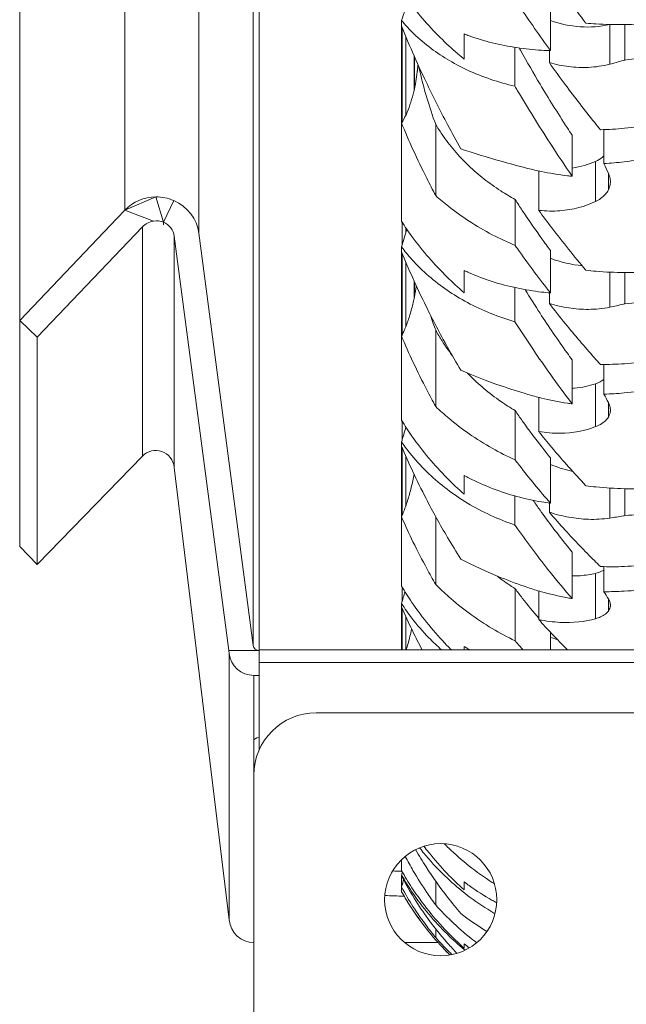
# Model space of a CAD drawing. Units: millimetres. Extents: x 11149 to 14596, y -10 to 16573.
# Drawn here: x 13699 to 13748, y 7825 to 7904 of the extents above; entities that cross this region are included whole.
import ezdxf

# ---------------------------------------------------------------- set-up
doc = ezdxf.new("R2010")
doc.units = ezdxf.units.MM

msp = doc.modelspace()

# ---------------------------------------------------------------- linework, layer by layer
at = {"linetype": 'Continuous', "lineweight": 0, "extrusion": (0, 1, 0)}
for p, q in [((13699.27, 7861.796), (13699.27, 8152.786)), ((13707.708, 7888.775), (13707.708, 8144.99)), ((13713.656, 7886.934), (13713.656, 8144.99)), ((13718.002, 7853.855), (13718.002, 8120.176)), ((13718.498, 7845.494), (13718.498, 8116.669)), ((13741.854, 7904.722), (13741.854, 7901.584)), ((13729.913, 7887.86), (13729.913, 7904.008)), ((13729.955, 7895.826), (13729.955, 7903.46)), ((13746.621, 7903.677), (13746.621, 7900.495)), ((13747.844, 7903.681), (13747.844, 7900.832)), ((13730.257, 7896.413), (13730.257, 7902.717)), ((13734.943, 7902.927), (13734.943, 7900.897)), ((13730.935, 7901.133), (13730.935, 7898.463)), ((13730.946, 7898.509), (13730.946, 7901.11)), ((13739.016, 7901.852), (13739.016, 7898.728)), ((13741.774, 7901.587), (13741.774, 7900.621)), ((13732.654, 7895.678), (13732.654, 7889.947)), ((13743.608, 7894.797), (13743.608, 7891.501)), ((13746.158, 7895.245), (13746.158, 7892.515)), ((13745.491, 7892.699), (13745.491, 7889.484)), ((13740.925, 7891.929), (13740.925, 7888.764)), ((13746.511, 7891.751), (13746.511, 7890.406)), ((13710.183, 7889.851), (13707.72, 7888.779)), ((13710.183, 7889.851), (13710.803, 7887.821)), ((13711.635, 7889.551), (13710.803, 7887.821)), ((13710.803, 7887.818), (13711.635, 7889.549)), ((13711.635, 7889.549), (13710.803, 7887.818)), ((13711.639, 7889.55), (13710.807, 7887.819)), ((13739.034, 7889.636), (13739.034, 7885.946)), ((13707.72, 7888.779), (13707.096, 7888.131)), ((13707.708, 7888.775), (13707.096, 7888.131)), ((13707.72, 7888.779), (13710.01, 7887.911)), ((13699.27, 7879.916), (13707.096, 7888.131)), ((13710.803, 7887.818), (13710.803, 7887.818)), ((13710.807, 7887.733), (13710.803, 7887.726)), ((13710.803, 7887.726), (13710.803, 7887.726)), ((13710.803, 7887.726), (13710.803, 7887.726)), ((13710.803, 7887.724), (13710.803, 7887.724)), ((13710.803, 7887.818), (13710.803, 7887.818)), ((13710.807, 7887.732), (13710.803, 7887.726)), ((13710.803, 7887.724), (13710.807, 7887.73)), ((13710.807, 7887.73), (13710.803, 7887.724)), ((13710.803, 7887.724), (13710.803, 7887.724)), ((13729.955, 7885.96), (13729.955, 7887.824)), ((13709.123, 7887.437), (13700.685, 7878.578)), ((13709.123, 7869.043), (13709.123, 7887.437)), ((13710.806, 7887.617), (13710.803, 7887.61)), ((13718.002, 7853.855), (13713.656, 7886.934)), ((13730.257, 7886.968), (13730.257, 7887.364)), ((13711.672, 7868.141), (13711.672, 7886.698)), ((13711.672, 7886.698), (13716.041, 7853.438)), ((13729.913, 7871.901), (13729.913, 7885.829)), ((13729.955, 7878.748), (13729.955, 7885.338)), ((13741.854, 7885.553), (13741.854, 7882.138)), ((13730.257, 7879.442), (13730.257, 7884.61)), ((13734.943, 7883.939), (13734.943, 7882.16)), ((13746.621, 7883.807), (13746.621, 7880.993)), ((13747.844, 7883.78), (13747.844, 7881.268)), ((13730.935, 7883.062), (13730.935, 7881.782)), ((13730.946, 7881.834), (13730.946, 7883.04)), ((13739.016, 7882.569), (13739.016, 7879.828)), ((13741.774, 7882.145), (13741.774, 7881.295)), ((13700.685, 7878.578), (13699.27, 7879.916)), ((13732.654, 7879.165), (13732.654, 7873.024)), ((13700.685, 7860.337), (13700.685, 7878.578)), ((13743.608, 7876.761), (13743.608, 7873.229)), ((13746.158, 7876.399), (13746.158, 7874.018)), ((13745.491, 7874.851), (13745.491, 7871.406)), ((13740.925, 7873.754), (13740.925, 7871.012)), ((13739.034, 7872.69), (13739.034, 7868.736)), ((13746.511, 7873.345), (13746.511, 7872.176)), ((13729.955, 7870.316), (13729.955, 7871.858)), ((13729.913, 7858.602), (13729.913, 7870.178)), ((13729.955, 7864.266), (13729.955, 7869.751)), ((13700.685, 7860.337), (13709.123, 7869.043)), ((13700.685, 7860.337), (13709.123, 7869.043)), ((13730.257, 7865.059), (13730.257, 7869.043)), ((13741.854, 7868.915), (13741.854, 7865.255)), ((13711.672, 7868.141), (13716.072, 7831.816)), ((13711.672, 7868.141), (13716.072, 7831.816)), ((13734.943, 7867.499), (13734.943, 7865.985)), ((13746.621, 7866.476), (13746.621, 7864.065)), ((13747.844, 7866.428), (13747.844, 7864.275)), ((13739.016, 7865.846), (13739.016, 7863.512)), ((13741.774, 7865.267), (13741.774, 7864.541)), ((13732.654, 7864.181), (13732.654, 7858.748)), ((13699.27, 7861.796), (13700.685, 7860.337)), ((13699.27, 7861.796), (13700.685, 7860.337)), ((13743.608, 7861.339), (13743.608, 7857.604)), ((13746.158, 7860.171), (13746.158, 7858.161)), ((13745.491, 7859.634), (13745.491, 7855.991)), ((13729.955, 7857.346), (13729.955, 7858.551)), ((13739.034, 7858.396), (13739.034, 7854.214)), ((13740.925, 7858.22), (13740.925, 7855.928)), ((13729.913, 7853.489), (13729.913, 7857.204)), ((13729.955, 7853.489), (13729.955, 7856.842)), ((13746.511, 7857.584), (13746.511, 7856.603)), ((13730.257, 7853.489), (13730.257, 7856.162)), ((13741.854, 7854.912), (13741.854, 7853.489)), ((13734.943, 7853.758), (13734.943, 7853.489)), ((13716.041, 7853.438), (13716.072, 7853.19)), ((13718.498, 7853.438), (13716.041, 7853.438)), ((13716.072, 7831.816), (13716.072, 7853.19)), ((13777.615, 7853.489), (13718.498, 7853.489)), ((13718.498, 7852.489), (13777.615, 7852.489)), ((13718.057, 7653.44), (13718.057, 7851.44)), ((13718.057, 7851.44), (13718.498, 7851.44)), ((13723.057, 7848.44), (13773.057, 7848.44)), ((13729.913, 7835.769), (13729.913, 7836.66)), ((13729.913, 7834.084), (13729.913, 7835.412)), ((13732.654, 7834.93), (13732.654, 7833.018)), ((13734.943, 7834.865), (13734.943, 7834.225)), ((13732.654, 7831.094), (13732.654, 7830.406)), ((13730.146, 7830.009), (13732.834, 7830.009)), ((13734.943, 7829.889), (13734.943, 7829.556))]:
    msp.add_line(p, q, dxfattribs=at)
at = {"linetype": 'Continuous', "lineweight": 0}
msp.add_circle((13733.057, 7833.44), 4.5, dxfattribs=at)
msp.add_arc((13723.057, 7843.44), 5, 90, 180, dxfattribs=at)
for centre, major_axis, ratio, start_param, end_param in [((13710.183, 7886.175), (0, 3.676), 0.95201, 0, 0.785398), ((13710.183, 7886.521), (-3.5, 0), 0.951465, -3.017238, -1.999666), ((13710.183, 7886.433), (-1.096, -1.079), 0.949218, -2.206514, -1.536946), ((13710.183, 7886.484), (-1.396, -0.579), 0.94772, -2.371657, -1.829468), ((13710.183, 7886.389), (-1.396, -0.579), 0.94772, -2.371657, -2.371409), ((13718.057, 7853.438), (-2, 0), 0.998876, 0.124355, 1.570796), ((13748.057, 7836.854), (30, 0), 0.04741, -2.250777, -2.21917), ((13718.057, 7832.072), (0, -2.064), 0.96917, -1.446441, 0), ((13718.057, 7832.072), (0, -2.064), 0.969171, -1.446441, 0)]:
    msp.add_ellipse(centre, major_axis=major_axis, ratio=ratio, start_param=start_param, end_param=end_param, dxfattribs=at)
at = {"linetype": 'Continuous', "lineweight": 0, "extrusion": (0, 0, -1)}
for centre, major_axis, ratio, start_param, end_param in [((13710.183, 7886.521), (3.5, 0), 0.951465, -1.570796, -1.143002), ((13710.183, 7886.521), (1.5, 0), 0.951465, -1.141926, -0.124355), ((13710.183, 7886.175), (0, 1.576), 0.95201, 0.426053, 0.428303), ((13710.183, 7867.949), (0, 1.548), 0.96917, -0.785398, 1.446441), ((13710.183, 7867.949), (0, 1.548), 0.969171, -0.785398, 1.446441), ((13718.498, 7853.914), (-0.5, 0), 0.951465, -1.570796, -0.124355), ((13748.057, 7846.235), (-30, 0), 0.04741, 0, 0.171751), ((13748.057, 7834.856), (-30, 0), 0.04741, -0.930124, -0.863757)]:
    msp.add_ellipse(centre, major_axis=major_axis, ratio=ratio, start_param=start_param, end_param=end_param, dxfattribs=at)
at = {"linetype": 'Continuous', "lineweight": 0}
for points, knots in [([(13740.925, 7909.017), (13741.27, 7908.513), (13741.619, 7908.008), (13742.859, 7906.25), (13743.77, 7905.011), (13744.691, 7903.811), (13744.698, 7903.803), (13744.704, 7903.794)], [194.938544, 194.938544, 194.938544, 194.938544, 196.944021, 196.944021, 201.966963, 201.966963, 202.004114, 202.004114, 202.004114, 202.004114]), ([(13729.913, 7906.364), (13730.173, 7905.978), (13730.451, 7905.591), (13731.168, 7904.657), (13731.625, 7904.115), (13732.573, 7903.076), (13733.066, 7902.58), (13733.988, 7901.714), (13734.452, 7901.304), (13734.943, 7900.897)], [117.07932, 117.07932, 117.07932, 117.07932, 118.555643, 118.555643, 120.689071, 120.689071, 122.822499, 122.822499, 124.688496, 124.688496, 124.688496, 124.688496]), ([(13741.854, 7901.584), (13741, 7902.769), (13740.169, 7903.972), (13739.266, 7905.332), (13739.15, 7905.507), (13739.034, 7905.685)], [15.286517, 15.286517, 15.286517, 15.286517, 20.121444, 20.121444, 20.825429, 20.825429, 20.825429, 20.825429]), ([(13739.016, 7898.728), (13738.359, 7898.881), (13737.704, 7899.067), (13736.424, 7899.501), (13735.799, 7899.752), (13734.621, 7900.299), (13734.068, 7900.596), (13733.069, 7901.201), (13732.575, 7901.537), (13731.624, 7902.274), (13731.167, 7902.675), (13730.449, 7903.393), (13730.172, 7903.697), (13729.913, 7904.008)], [11.307419, 11.307419, 11.307419, 11.307419, 13.477996, 13.477996, 15.690588, 15.690588, 17.903179, 17.903179, 20.058992, 20.058992, 22.214805, 22.214805, 23.697391, 23.697391, 23.697391, 23.697391]), ([(13729.913, 7903.566), (13730.196, 7902.855), (13730.489, 7902.154), (13731.151, 7900.635), (13731.521, 7899.828), (13732.418, 7897.944), (13732.996, 7896.796), (13733.948, 7895.001), (13734.304, 7894.349), (13734.666, 7893.704)], [176.470012, 176.470012, 176.470012, 176.470012, 178.597196, 178.597196, 181.21018, 181.21018, 185.090862, 185.090862, 187.31692, 187.31692, 187.31692, 187.31692]), ([(13746.621, 7903.677), (13745.867, 7903.504), (13745.073, 7903.443), (13743.452, 7903.557), (13742.644, 7903.729), (13741.854, 7904.007)], [0.000324, 0.000324, 0.000324, 0.000324, 2.639624, 2.639624, 5.263012, 5.263012, 5.263012, 5.263012]), ([(13744.704, 7903.794), (13744.973, 7903.77), (13745.244, 7903.75), (13746.277, 7903.688), (13747.047, 7903.67), (13748.562, 7903.691), (13749.308, 7903.729), (13750.021, 7903.788)], [-5.080473, -5.080473, -5.080473, -5.080473, -4.311732, -4.311732, -2.155866, -2.155866, 0, 0, 0, 0]), ([(13734.943, 7902.927), (13735.073, 7902.876), (13735.206, 7902.826), (13735.928, 7902.566), (13736.551, 7902.377), (13737.837, 7902.058), (13738.501, 7901.928), (13739.835, 7901.729), (13740.504, 7901.661), (13741.383, 7901.604), (13741.616, 7901.592), (13741.854, 7901.584)], [125.019406, 125.019406, 125.019406, 125.019406, 125.53519, 125.53519, 127.787048, 127.787048, 130.038907, 130.038907, 132.290765, 132.290765, 133.080297, 133.080297, 133.080297, 133.080297]), ([(13743.608, 7894.797), (13743.47, 7895.004), (13743.333, 7895.212), (13742.446, 7896.573), (13741.716, 7897.745), (13740.518, 7899.752), (13739.988, 7900.665), (13739.42, 7901.684), (13739.387, 7901.742), (13739.355, 7901.802)], [13.572903, 13.572903, 13.572903, 13.572903, 14.44558, 14.44558, 19.260774, 19.260774, 22.801347, 22.801347, 23.018193, 23.018193, 23.018193, 23.018193]), ([(13732.654, 7895.678), (13732.589, 7895.854), (13732.526, 7896.029), (13732.222, 7896.892), (13732.005, 7897.572), (13731.683, 7898.697), (13731.548, 7899.213), (13731.386, 7899.92), (13731.344, 7900.116), (13731.305, 7900.309)], [34.654045, 34.654045, 34.654045, 34.654045, 35.178416, 35.178416, 37.241613, 37.241613, 38.72926, 38.72926, 39.304313, 39.304313, 39.304313, 39.304313]), ([(13746.621, 7900.495), (13746.075, 7900.357), (13745.504, 7900.271), (13744.397, 7900.218), (13743.868, 7900.238), (13742.813, 7900.367), (13742.291, 7900.474), (13741.774, 7900.621)], [-5.257718, -5.257718, -5.257718, -5.257718, -3.351821, -3.351821, -1.66002, -1.66002, 0, 0, 0, 0]), ([(13741.774, 7900.621), (13742.19, 7900.036), (13742.616, 7899.449), (13743.816, 7897.835), (13744.604, 7896.815), (13745.556, 7895.633), (13745.718, 7895.433), (13745.88, 7895.236)], [195.69654, 195.69654, 195.69654, 195.69654, 198.155948, 198.155948, 202.509986, 202.509986, 203.400276, 203.400276, 203.400276, 203.400276]), ([(13747.844, 7900.832), (13747.8, 7900.82), (13747.757, 7900.807), (13747.351, 7900.688), (13746.987, 7900.588), (13746.621, 7900.495)], [2.42574, 2.42574, 2.42574, 2.42574, 2.566949, 2.566949, 3.742361, 3.742361, 3.742361, 3.742361]), ([(13729.913, 7895.753), (13729.944, 7895.806), (13729.975, 7895.861), (13730.128, 7896.138), (13730.247, 7896.379), (13730.466, 7896.891), (13730.568, 7897.162), (13730.749, 7897.721), (13730.829, 7898.009), (13730.957, 7898.547), (13731.012, 7898.819), (13731.103, 7899.353), (13731.14, 7899.609), (13731.17, 7899.874)], [70.475716, 70.475716, 70.475716, 70.475716, 70.835252, 70.835252, 72.272798, 72.272798, 73.710343, 73.710343, 75.147888, 75.147888, 76.401404, 76.401404, 77.456562, 77.456562, 77.456562, 77.456562]), ([(13743.608, 7891.501), (13743.009, 7892.373), (13742.415, 7893.264), (13740.931, 7895.557), (13740.056, 7896.973), (13739.157, 7898.488), (13739.087, 7898.608), (13739.016, 7898.728)], [13.602245, 13.602245, 13.602245, 13.602245, 17.346286, 17.346286, 23.128381, 23.128381, 23.618186, 23.618186, 23.618186, 23.618186]), ([(13732.654, 7889.947), (13732.408, 7890.414), (13732.168, 7890.879), (13731.573, 7892.067), (13731.2, 7892.841), (13730.519, 7894.33), (13730.21, 7895.036), (13729.913, 7895.753)], [33.436614, 33.436614, 33.436614, 33.436614, 35.047353, 35.047353, 37.57845, 37.57845, 39.736422, 39.736422, 39.736422, 39.736422]), ([(13739.034, 7889.636), (13738.637, 7889.856), (13738.252, 7890.087), (13737.4, 7890.638), (13736.944, 7890.965), (13736.111, 7891.619), (13735.695, 7891.977), (13734.894, 7892.74), (13734.51, 7893.145), (13733.796, 7893.984), (13733.467, 7894.418), (13732.985, 7895.129), (13732.812, 7895.405), (13732.654, 7895.678)], [11.026694, 11.026694, 11.026694, 11.026694, 12.364058, 12.364058, 14.131097, 14.131097, 15.899816, 15.899816, 17.668535, 17.668535, 19.437253, 19.437253, 20.550804, 20.550804, 20.550804, 20.550804]), ([(13745.88, 7895.236), (13746.521, 7895.253), (13747.165, 7895.292), (13748.56, 7895.422), (13749.307, 7895.522), (13750.021, 7895.643), (13750.071, 7895.652), (13750.122, 7895.661), (13750.173, 7895.669)], [-4.07466, -4.07466, -4.07466, -4.07466, -2.21834, -2.21834, 0, 0, 0, 0.156922, 0.156922, 0.156922, 0.156922]), ([(13734.666, 7893.704), (13735.649, 7893.367), (13736.733, 7893.035), (13738.594, 7892.515), (13739.304, 7892.326), (13740.042, 7892.137)], [-6.840551, -6.840551, -6.840551, -6.840551, -2.497755, -2.497755, 0, 0, 0, 0]), ([(13746.158, 7893.134), (13746.12, 7893.098), (13746.079, 7893.062), (13745.879, 7892.901), (13745.695, 7892.79), (13745.491, 7892.699)], [0.924752, 0.924752, 0.924752, 0.924752, 1.169753, 1.169753, 2.079426, 2.079426, 2.079426, 2.079426]), ([(13750.021, 7893.019), (13749.298, 7892.877), (13748.542, 7892.755), (13747.239, 7892.599), (13746.698, 7892.549), (13746.158, 7892.515)], [0, 0, 0, 0, 2.275851, 2.275851, 3.859301, 3.859301, 3.859301, 3.859301]), ([(13740.042, 7892.137), (13740.409, 7892.043), (13740.774, 7891.959), (13741.796, 7891.748), (13742.502, 7891.631), (13743.358, 7891.528), (13743.482, 7891.514), (13743.608, 7891.501)], [128.169732, 128.169732, 128.169732, 128.169732, 129.361104, 129.361104, 131.552474, 131.552474, 131.922958, 131.922958, 131.922958, 131.922958]), ([(13746.511, 7891.751), (13746.545, 7891.677), (13746.574, 7891.604), (13746.618, 7891.464), (13746.635, 7891.398), (13746.657, 7891.28), (13746.664, 7891.229), (13746.67, 7891.151), (13746.672, 7891.125), (13746.673, 7891.079), (13746.673, 7891.058), (13746.673, 7891.014), (13746.672, 7890.992), (13746.668, 7890.931), (13746.664, 7890.893), (13746.645, 7890.761), (13746.621, 7890.669), (13746.566, 7890.52), (13746.54, 7890.462), (13746.511, 7890.406)], [-2.24981, -2.24981, -2.24981, -2.24981, -1.892617, -1.892617, -1.573394, -1.573394, -1.320747, -1.320747, -1.192994, -1.192994, -1.091351, -1.091351, -0.977314, -0.977314, -0.787526, -0.787526, -0.310463, -0.310463, 0, 0, 0, 0]), ([(13746.511, 7890.406), (13746.447, 7890.286), (13746.368, 7890.171), (13746.163, 7889.936), (13746.032, 7889.819), (13745.763, 7889.629), (13745.632, 7889.552), (13745.491, 7889.484)], [-2.07229, -2.07229, -2.07229, -2.07229, -1.407185, -1.407185, -0.625831, -0.625831, 0, 0, 0, 0]), ([(13739.034, 7885.946), (13738.413, 7886.21), (13737.796, 7886.502), (13736.552, 7887.154), (13735.928, 7887.519), (13734.754, 7888.279), (13734.203, 7888.674), (13733.349, 7889.345), (13732.998, 7889.639), (13732.654, 7889.947)], [10.840799, 10.840799, 10.840799, 10.840799, 12.819251, 12.819251, 14.956819, 14.956819, 17.094387, 17.094387, 18.584273, 18.584273, 18.584273, 18.584273]), ([(13741.854, 7885.553), (13741.622, 7885.866), (13741.394, 7886.18), (13740.664, 7887.198), (13740.138, 7887.959), (13739.416, 7889.048), (13739.225, 7889.34), (13739.034, 7889.636)], [15.356834, 15.356834, 15.356834, 15.356834, 16.729915, 16.729915, 19.823179, 19.823179, 20.928225, 20.928225, 20.928225, 20.928225]), ([(13745.491, 7889.484), (13744.638, 7889.076), (13743.67, 7888.817), (13742.073, 7888.694), (13741.503, 7888.703), (13740.925, 7888.764)], [-5.788435, -5.788435, -5.788435, -5.788435, -2.012158, -2.012158, 0, 0, 0, 0]), ([(13740.925, 7888.764), (13741.27, 7888.294), (13741.619, 7887.827), (13742.859, 7886.201), (13743.77, 7885.065), (13744.691, 7883.972), (13744.698, 7883.964), (13744.704, 7883.956)], [194.938544, 194.938544, 194.938544, 194.938544, 196.944021, 196.944021, 201.966963, 201.966963, 202.004114, 202.004114, 202.004114, 202.004114]), ([(13729.913, 7887.891), (13730.173, 7887.481), (13730.451, 7887.073), (13731.168, 7886.088), (13731.625, 7885.517), (13732.573, 7884.428), (13733.066, 7883.91), (13733.988, 7883.007), (13734.452, 7882.58), (13734.943, 7882.16)], [117.07932, 117.07932, 117.07932, 117.07932, 118.555643, 118.555643, 120.689071, 120.689071, 122.822499, 122.822499, 124.688496, 124.688496, 124.688496, 124.688496]), ([(13739.016, 7879.828), (13738.359, 7880.017), (13737.704, 7880.24), (13736.424, 7880.754), (13735.799, 7881.046), (13734.621, 7881.677), (13734.068, 7882.015), (13733.069, 7882.702), (13732.575, 7883.081), (13731.624, 7883.906), (13731.167, 7884.353), (13730.449, 7885.149), (13730.172, 7885.485), (13729.913, 7885.829)], [11.307419, 11.307419, 11.307419, 11.307419, 13.477996, 13.477996, 15.690588, 15.690588, 17.903179, 17.903179, 20.058992, 20.058992, 22.214805, 22.214805, 23.697391, 23.697391, 23.697391, 23.697391]), ([(13729.913, 7885.443), (13730.196, 7884.744), (13730.489, 7884.057), (13731.151, 7882.577), (13731.521, 7881.794), (13732.418, 7879.975), (13732.996, 7878.873), (13733.948, 7877.161), (13734.304, 7876.542), (13734.666, 7875.931)], [176.470012, 176.470012, 176.470012, 176.470012, 178.597196, 178.597196, 181.21018, 181.21018, 185.090862, 185.090862, 187.31692, 187.31692, 187.31692, 187.31692]), ([(13741.854, 7882.138), (13741, 7883.23), (13740.169, 7884.346), (13739.266, 7885.616), (13739.15, 7885.78), (13739.034, 7885.946)], [15.286517, 15.286517, 15.286517, 15.286517, 20.121444, 20.121444, 20.825429, 20.825429, 20.825429, 20.825429]), ([(13734.943, 7883.939), (13735.073, 7883.878), (13735.206, 7883.817), (13735.928, 7883.498), (13736.551, 7883.262), (13737.837, 7882.851), (13738.501, 7882.677), (13739.835, 7882.395), (13740.504, 7882.288), (13741.383, 7882.183), (13741.616, 7882.159), (13741.854, 7882.138)], [125.019406, 125.019406, 125.019406, 125.019406, 125.53519, 125.53519, 127.787048, 127.787048, 130.038907, 130.038907, 132.290765, 132.290765, 133.080297, 133.080297, 133.080297, 133.080297]), ([(13744.704, 7883.956), (13744.973, 7883.926), (13745.244, 7883.9), (13746.277, 7883.814), (13747.047, 7883.782), (13748.562, 7883.779), (13749.308, 7883.807), (13750.021, 7883.86)], [-5.080473, -5.080473, -5.080473, -5.080473, -4.311732, -4.311732, -2.155866, -2.155866, 0, 0, 0, 0]), ([(13729.913, 7878.661), (13729.944, 7878.725), (13729.975, 7878.789), (13730.128, 7879.12), (13730.247, 7879.403), (13730.466, 7879.998), (13730.568, 7880.31), (13730.749, 7880.948), (13730.829, 7881.274), (13730.957, 7881.877), (13731.012, 7882.181), (13731.072, 7882.573), (13731.083, 7882.645), (13731.093, 7882.717)], [70.475716, 70.475716, 70.475716, 70.475716, 70.835252, 70.835252, 72.272798, 72.272798, 73.710343, 73.710343, 75.147888, 75.147888, 76.401404, 76.401404, 76.67797, 76.67797, 76.67797, 76.67797]), ([(13743.608, 7876.761), (13743.47, 7876.949), (13743.333, 7877.138), (13742.446, 7878.375), (13741.716, 7879.448), (13740.639, 7881.111), (13740.241, 7881.744), (13739.837, 7882.406)], [13.572903, 13.572903, 13.572903, 13.572903, 14.44558, 14.44558, 19.260774, 19.260774, 21.952648, 21.952648, 21.952648, 21.952648]), ([(13746.621, 7880.993), (13746.075, 7880.883), (13745.504, 7880.824), (13744.397, 7880.815), (13743.868, 7880.854), (13742.813, 7881.016), (13742.291, 7881.136), (13741.774, 7881.295)], [-5.257718, -5.257718, -5.257718, -5.257718, -3.351821, -3.351821, -1.66002, -1.66002, 0, 0, 0, 0]), ([(13741.774, 7881.295), (13742.19, 7880.757), (13742.616, 7880.219), (13743.816, 7878.744), (13744.604, 7877.82), (13745.556, 7876.756), (13745.718, 7876.577), (13745.88, 7876.399)], [195.69654, 195.69654, 195.69654, 195.69654, 198.155948, 198.155948, 202.509986, 202.509986, 203.400276, 203.400276, 203.400276, 203.400276]), ([(13747.844, 7881.268), (13747.8, 7881.257), (13747.757, 7881.246), (13747.351, 7881.148), (13746.987, 7881.067), (13746.621, 7880.993)], [2.42574, 2.42574, 2.42574, 2.42574, 2.566949, 2.566949, 3.742361, 3.742361, 3.742361, 3.742361]), ([(13732.654, 7879.165), (13732.589, 7879.339), (13732.526, 7879.514), (13732.386, 7879.909), (13732.311, 7880.131), (13732.238, 7880.351)], [34.654045, 34.654045, 34.654045, 34.654045, 35.178416, 35.178416, 35.845258, 35.845258, 35.845258, 35.845258]), ([(13743.608, 7873.229), (13743.009, 7874.014), (13742.415, 7874.821), (13740.931, 7876.907), (13740.056, 7878.206), (13739.157, 7879.606), (13739.087, 7879.716), (13739.016, 7879.828)], [13.602245, 13.602245, 13.602245, 13.602245, 17.346286, 17.346286, 23.128381, 23.128381, 23.618186, 23.618186, 23.618186, 23.618186]), ([(13733.959, 7877.149), (13733.676, 7877.52), (13733.412, 7877.9), (13732.985, 7878.576), (13732.812, 7878.872), (13732.654, 7879.165)], [17.993757, 17.993757, 17.993757, 17.993757, 19.437253, 19.437253, 20.550804, 20.550804, 20.550804, 20.550804]), ([(13732.654, 7873.024), (13732.408, 7873.471), (13732.168, 7873.919), (13731.573, 7875.065), (13731.2, 7875.814), (13730.519, 7877.265), (13730.21, 7877.956), (13729.913, 7878.661)], [33.436614, 33.436614, 33.436614, 33.436614, 35.047353, 35.047353, 37.57845, 37.57845, 39.736422, 39.736422, 39.736422, 39.736422]), ([(13745.88, 7876.399), (13746.521, 7876.396), (13747.165, 7876.416), (13748.56, 7876.509), (13749.307, 7876.592), (13750.021, 7876.698)], [-4.07466, -4.07466, -4.07466, -4.07466, -2.21834, -2.21834, 0, 0, 0, 0]), ([(13734.666, 7875.931), (13735.649, 7875.498), (13736.733, 7875.079), (13738.594, 7874.445), (13739.304, 7874.219), (13740.042, 7873.998)], [-6.840551, -6.840551, -6.840551, -6.840551, -2.497755, -2.497755, 0, 0, 0, 0]), ([(13739.034, 7872.69), (13738.637, 7872.925), (13738.252, 7873.173), (13737.4, 7873.764), (13736.944, 7874.114), (13736.111, 7874.815), (13735.695, 7875.198), (13735.265, 7875.638), (13735.235, 7875.668), (13735.205, 7875.699)], [11.026694, 11.026694, 11.026694, 11.026694, 12.364058, 12.364058, 14.131097, 14.131097, 15.899816, 15.899816, 16.031895, 16.031895, 16.031895, 16.031895]), ([(13745.491, 7874.851), (13744.966, 7874.67), (13744.397, 7874.547), (13743.733, 7874.489), (13743.67, 7874.484), (13743.608, 7874.48)], [0.000483, 0.000483, 0.000483, 0.000483, 2.335631, 2.335631, 2.577914, 2.577914, 2.577914, 2.577914]), ([(13750.021, 7874.406), (13749.298, 7874.282), (13748.542, 7874.181), (13747.239, 7874.065), (13746.698, 7874.033), (13746.158, 7874.018)], [0, 0, 0, 0, 2.275851, 2.275851, 3.859301, 3.859301, 3.859301, 3.859301]), ([(13740.042, 7873.998), (13740.409, 7873.889), (13740.774, 7873.79), (13741.796, 7873.538), (13742.502, 7873.396), (13743.358, 7873.264), (13743.482, 7873.246), (13743.608, 7873.229)], [128.169732, 128.169732, 128.169732, 128.169732, 129.361104, 129.361104, 131.552474, 131.552474, 131.922958, 131.922958, 131.922958, 131.922958]), ([(13739.034, 7868.736), (13738.413, 7869.019), (13737.796, 7869.331), (13736.552, 7870.03), (13735.928, 7870.421), (13734.754, 7871.236), (13734.203, 7871.659), (13733.349, 7872.378), (13732.998, 7872.693), (13732.654, 7873.024)], [10.840799, 10.840799, 10.840799, 10.840799, 12.819251, 12.819251, 14.956819, 14.956819, 17.094387, 17.094387, 18.584273, 18.584273, 18.584273, 18.584273]), ([(13741.854, 7868.915), (13741.622, 7869.201), (13741.394, 7869.489), (13740.664, 7870.425), (13740.138, 7871.128), (13739.416, 7872.141), (13739.225, 7872.413), (13739.034, 7872.69)], [15.356834, 15.356834, 15.356834, 15.356834, 16.729915, 16.729915, 19.823179, 19.823179, 20.928225, 20.928225, 20.928225, 20.928225]), ([(13746.511, 7873.345), (13746.545, 7873.28), (13746.574, 7873.215), (13746.618, 7873.092), (13746.635, 7873.035), (13746.657, 7872.932), (13746.664, 7872.887), (13746.67, 7872.819), (13746.672, 7872.797), (13746.673, 7872.756), (13746.673, 7872.738), (13746.673, 7872.7), (13746.672, 7872.681), (13746.668, 7872.628), (13746.664, 7872.595), (13746.645, 7872.481), (13746.621, 7872.401), (13746.566, 7872.274), (13746.54, 7872.224), (13746.511, 7872.176)], [-2.24981, -2.24981, -2.24981, -2.24981, -1.892617, -1.892617, -1.573394, -1.573394, -1.320747, -1.320747, -1.192994, -1.192994, -1.091351, -1.091351, -0.977314, -0.977314, -0.787526, -0.787526, -0.310463, -0.310463, 0, 0, 0, 0]), ([(13729.913, 7871.927), (13730.173, 7871.499), (13730.451, 7871.072), (13731.168, 7870.045), (13731.625, 7869.452), (13732.573, 7868.322), (13733.066, 7867.786), (13733.988, 7866.855), (13734.452, 7866.417), (13734.943, 7865.985)], [117.07932, 117.07932, 117.07932, 117.07932, 118.555643, 118.555643, 120.689071, 120.689071, 122.822499, 122.822499, 124.688496, 124.688496, 124.688496, 124.688496]), ([(13746.511, 7872.176), (13746.447, 7872.073), (13746.368, 7871.976), (13746.163, 7871.777), (13746.032, 7871.679), (13745.763, 7871.522), (13745.632, 7871.46), (13745.491, 7871.406)], [-2.07229, -2.07229, -2.07229, -2.07229, -1.407185, -1.407185, -0.625831, -0.625831, 0, 0, 0, 0]), ([(13745.491, 7871.406), (13744.638, 7871.08), (13743.67, 7870.894), (13742.073, 7870.876), (13741.503, 7870.919), (13740.925, 7871.012)], [-5.788435, -5.788435, -5.788435, -5.788435, -2.012158, -2.012158, 0, 0, 0, 0]), ([(13740.925, 7871.012), (13741.27, 7870.582), (13741.619, 7870.156), (13742.859, 7868.678), (13743.77, 7867.654), (13744.691, 7866.68), (13744.698, 7866.673), (13744.704, 7866.665)], [194.938544, 194.938544, 194.938544, 194.938544, 196.944021, 196.944021, 201.966963, 201.966963, 202.004114, 202.004114, 202.004114, 202.004114]), ([(13739.016, 7863.512), (13738.359, 7863.735), (13737.704, 7863.995), (13736.424, 7864.583), (13735.799, 7864.914), (13734.621, 7865.622), (13734.068, 7866), (13733.069, 7866.761), (13732.575, 7867.179), (13731.624, 7868.085), (13731.167, 7868.574), (13730.449, 7869.441), (13730.172, 7869.806), (13729.913, 7870.178)], [11.307419, 11.307419, 11.307419, 11.307419, 13.477996, 13.477996, 15.690588, 15.690588, 17.903179, 17.903179, 20.058992, 20.058992, 22.214805, 22.214805, 23.697391, 23.697391, 23.697391, 23.697391]), ([(13729.913, 7869.852), (13730.196, 7869.172), (13730.489, 7868.507), (13731.151, 7867.078), (13731.521, 7866.328), (13732.418, 7864.589), (13732.996, 7863.544), (13733.948, 7861.931), (13734.304, 7861.35), (13734.666, 7860.779)], [176.470012, 176.470012, 176.470012, 176.470012, 178.597196, 178.597196, 181.21018, 181.21018, 185.090862, 185.090862, 187.31692, 187.31692, 187.31692, 187.31692]), ([(13741.854, 7865.255), (13741, 7866.243), (13740.169, 7867.262), (13739.266, 7868.431), (13739.15, 7868.582), (13739.034, 7868.736)], [15.286517, 15.286517, 15.286517, 15.286517, 20.121444, 20.121444, 20.825429, 20.825429, 20.825429, 20.825429]), ([(13743.632, 7867.827), (13743.575, 7867.839), (13743.519, 7867.852), (13742.921, 7867.991), (13742.383, 7868.163), (13741.854, 7868.377)], [3.314694, 3.314694, 3.314694, 3.314694, 3.497824, 3.497824, 5.253841, 5.253841, 5.253841, 5.253841]), ([(13729.913, 7864.165), (13729.944, 7864.238), (13729.975, 7864.313), (13730.128, 7864.693), (13730.247, 7865.016), (13730.466, 7865.689), (13730.568, 7866.039), (13730.749, 7866.75), (13730.829, 7867.11), (13730.905, 7867.503), (13730.912, 7867.542), (13730.919, 7867.581)], [70.475716, 70.475716, 70.475716, 70.475716, 70.835252, 70.835252, 72.272798, 72.272798, 73.710343, 73.710343, 75.147888, 75.147888, 75.304377, 75.304377, 75.304377, 75.304377]), ([(13734.943, 7867.499), (13735.073, 7867.426), (13735.206, 7867.355), (13735.928, 7866.981), (13736.551, 7866.7), (13737.837, 7866.202), (13738.501, 7865.985), (13739.835, 7865.623), (13740.504, 7865.477), (13741.383, 7865.325), (13741.616, 7865.289), (13741.854, 7865.255)], [125.019406, 125.019406, 125.019406, 125.019406, 125.53519, 125.53519, 127.787048, 127.787048, 130.038907, 130.038907, 132.290765, 132.290765, 133.080297, 133.080297, 133.080297, 133.080297]), ([(13744.704, 7866.665), (13744.973, 7866.629), (13745.244, 7866.596), (13746.277, 7866.488), (13747.047, 7866.442), (13748.562, 7866.415), (13749.308, 7866.434), (13750.021, 7866.479)], [-5.080473, -5.080473, -5.080473, -5.080473, -4.311732, -4.311732, -2.155866, -2.155866, 0, 0, 0, 0]), ([(13743.608, 7861.339), (13743.47, 7861.506), (13743.333, 7861.674), (13742.446, 7862.775), (13741.716, 7863.74), (13740.844, 7864.962), (13740.66, 7865.224), (13740.473, 7865.493)], [13.572903, 13.572903, 13.572903, 13.572903, 14.44558, 14.44558, 19.260774, 19.260774, 20.527285, 20.527285, 20.527285, 20.527285]), ([(13732.654, 7858.748), (13732.408, 7859.173), (13732.168, 7859.599), (13731.573, 7860.692), (13731.2, 7861.411), (13730.519, 7862.809), (13730.21, 7863.479), (13729.913, 7864.165)], [33.436614, 33.436614, 33.436614, 33.436614, 35.047353, 35.047353, 37.57845, 37.57845, 39.736422, 39.736422, 39.736422, 39.736422]), ([(13746.621, 7864.065), (13746.075, 7863.986), (13745.504, 7863.953), (13744.397, 7863.988), (13743.868, 7864.045), (13742.813, 7864.238), (13742.291, 7864.372), (13741.774, 7864.541)], [-5.257718, -5.257718, -5.257718, -5.257718, -3.351821, -3.351821, -1.66002, -1.66002, 0, 0, 0, 0]), ([(13741.774, 7864.541), (13742.19, 7864.055), (13742.616, 7863.571), (13743.816, 7862.25), (13744.604, 7861.429), (13745.556, 7860.492), (13745.718, 7860.335), (13745.88, 7860.18)], [195.69654, 195.69654, 195.69654, 195.69654, 198.155948, 198.155948, 202.509986, 202.509986, 203.400276, 203.400276, 203.400276, 203.400276]), ([(13747.844, 7864.275), (13747.8, 7864.266), (13747.757, 7864.258), (13747.351, 7864.181), (13746.987, 7864.119), (13746.621, 7864.065)], [2.42574, 2.42574, 2.42574, 2.42574, 2.566949, 2.566949, 3.742361, 3.742361, 3.742361, 3.742361]), ([(13743.608, 7857.604), (13743.009, 7858.294), (13742.415, 7859.009), (13740.931, 7860.87), (13740.056, 7862.039), (13739.157, 7863.311), (13739.087, 7863.411), (13739.016, 7863.512)], [13.602245, 13.602245, 13.602245, 13.602245, 17.346286, 17.346286, 23.128381, 23.128381, 23.618186, 23.618186, 23.618186, 23.618186]), ([(13734.666, 7860.779), (13735.649, 7860.254), (13736.733, 7859.753), (13738.594, 7859.01), (13739.304, 7858.749), (13740.042, 7858.499)], [-6.840551, -6.840551, -6.840551, -6.840551, -2.497755, -2.497755, 0, 0, 0, 0]), ([(13745.88, 7860.18), (13746.521, 7860.156), (13747.165, 7860.158), (13748.56, 7860.213), (13749.307, 7860.277), (13750.021, 7860.366)], [-4.07466, -4.07466, -4.07466, -4.07466, -2.21834, -2.21834, 0, 0, 0, 0]), ([(13739.034, 7858.396), (13738.637, 7858.645), (13738.252, 7858.906), (13737.77, 7859.26), (13737.656, 7859.345), (13737.545, 7859.431)], [11.026694, 11.026694, 11.026694, 11.026694, 12.364058, 12.364058, 12.783413, 12.783413, 12.783413, 12.783413]), ([(13745.491, 7859.634), (13745.102, 7859.539), (13744.69, 7859.476), (13744.044, 7859.432), (13743.828, 7859.426), (13743.608, 7859.429)], [0.000483, 0.000483, 0.000483, 0.000483, 1.728267, 1.728267, 2.575926, 2.575926, 2.575926, 2.575926]), ([(13746.158, 7859.901), (13746.081, 7859.854), (13745.997, 7859.81), (13745.779, 7859.716), (13745.641, 7859.671), (13745.491, 7859.634)], [0.92365, 0.92365, 0.92365, 0.92365, 1.411054, 1.411054, 2.07783, 2.07783, 2.07783, 2.07783]), ([(13729.913, 7858.623), (13730.173, 7858.179), (13730.451, 7857.738), (13731.168, 7856.679), (13731.625, 7856.068), (13732.573, 7854.909), (13733.066, 7854.36), (13733.675, 7853.732), (13733.795, 7853.61), (13733.918, 7853.489)], [117.07932, 117.07932, 117.07932, 117.07932, 118.555643, 118.555643, 120.689071, 120.689071, 122.822499, 122.822499, 123.332963, 123.332963, 123.332963, 123.332963]), ([(13739.034, 7854.214), (13738.413, 7854.513), (13737.796, 7854.844), (13736.552, 7855.583), (13735.928, 7855.996), (13734.754, 7856.858), (13734.203, 7857.306), (13733.349, 7858.066), (13732.998, 7858.399), (13732.654, 7858.748)], [10.840799, 10.840799, 10.840799, 10.840799, 12.819251, 12.819251, 14.956819, 14.956819, 17.094387, 17.094387, 18.584273, 18.584273, 18.584273, 18.584273]), ([(13740.042, 7858.499), (13740.409, 7858.375), (13740.774, 7858.262), (13741.796, 7857.972), (13742.502, 7857.805), (13743.358, 7857.647), (13743.482, 7857.625), (13743.608, 7857.604)], [128.169732, 128.169732, 128.169732, 128.169732, 129.361104, 129.361104, 131.552474, 131.552474, 131.922958, 131.922958, 131.922958, 131.922958]), ([(13750.021, 7858.429), (13749.298, 7858.325), (13748.542, 7858.246), (13747.239, 7858.171), (13746.698, 7858.157), (13746.158, 7858.161)], [0, 0, 0, 0, 2.275851, 2.275851, 3.859301, 3.859301, 3.859301, 3.859301]), ([(13740.925, 7856.025), (13740.496, 7856.53), (13740.053, 7857.072), (13739.416, 7857.891), (13739.225, 7858.141), (13739.034, 7858.396)], [17.225578, 17.225578, 17.225578, 17.225578, 19.823179, 19.823179, 20.928225, 20.928225, 20.928225, 20.928225]), ([(13733.129, 7853.489), (13732.781, 7853.796), (13732.436, 7854.124), (13731.624, 7854.959), (13731.167, 7855.486), (13730.449, 7856.415), (13730.172, 7856.806), (13729.913, 7857.204)], [18.534511, 18.534511, 18.534511, 18.534511, 20.058992, 20.058992, 22.214805, 22.214805, 23.697391, 23.697391, 23.697391, 23.697391]), ([(13729.913, 7856.94), (13730.196, 7856.285), (13730.489, 7855.647), (13731.047, 7854.498), (13731.311, 7853.981), (13731.572, 7853.489)], [176.470012, 176.470012, 176.470012, 176.470012, 178.597196, 178.597196, 180.465145, 180.465145, 180.465145, 180.465145]), ([(13746.511, 7857.584), (13746.545, 7857.528), (13746.574, 7857.473), (13746.618, 7857.369), (13746.635, 7857.32), (13746.657, 7857.233), (13746.664, 7857.195), (13746.67, 7857.138), (13746.672, 7857.119), (13746.673, 7857.085), (13746.673, 7857.07), (13746.673, 7857.038), (13746.672, 7857.022), (13746.668, 7856.977), (13746.664, 7856.95), (13746.645, 7856.855), (13746.621, 7856.789), (13746.566, 7856.683), (13746.54, 7856.642), (13746.511, 7856.603)], [-2.24981, -2.24981, -2.24981, -2.24981, -1.892617, -1.892617, -1.573394, -1.573394, -1.320747, -1.320747, -1.192994, -1.192994, -1.091351, -1.091351, -0.977314, -0.977314, -0.787526, -0.787526, -0.310463, -0.310463, 0, 0, 0, 0]), ([(13746.511, 7856.603), (13746.447, 7856.518), (13746.368, 7856.439), (13746.163, 7856.279), (13746.032, 7856.201), (13745.763, 7856.078), (13745.632, 7856.031), (13745.491, 7855.991)], [-2.07229, -2.07229, -2.07229, -2.07229, -1.407185, -1.407185, -0.625831, -0.625831, 0, 0, 0, 0]), ([(13745.491, 7855.991), (13744.638, 7855.75), (13743.67, 7855.641), (13742.073, 7855.727), (13741.503, 7855.803), (13740.925, 7855.928)], [-5.788435, -5.788435, -5.788435, -5.788435, -2.012158, -2.012158, 0, 0, 0, 0]), ([(13740.925, 7855.928), (13741.27, 7855.542), (13741.619, 7855.16), (13742.389, 7854.343), (13742.81, 7853.911), (13743.234, 7853.489)], [194.938544, 194.938544, 194.938544, 194.938544, 196.944021, 196.944021, 199.29988, 199.29988, 199.29988, 199.29988]), ([(13730.285, 7853.489), (13730.309, 7853.567), (13730.333, 7853.646), (13730.466, 7854.098), (13730.568, 7854.482), (13730.681, 7854.968), (13730.703, 7855.065), (13730.725, 7855.163)], [71.966706, 71.966706, 71.966706, 71.966706, 72.272798, 72.272798, 73.710343, 73.710343, 74.070609, 74.070609, 74.070609, 74.070609]), ([(13734.943, 7853.758), (13735.073, 7853.676), (13735.206, 7853.596), (13735.356, 7853.507), (13735.371, 7853.498), (13735.387, 7853.489)], [125.0194062, 125.0194062, 125.0194062, 125.0194062, 125.5351896, 125.5351896, 125.5942451, 125.5942451, 125.5942451, 125.5942451]), ([(13739.652, 7853.489), (13739.561, 7853.594), (13739.471, 7853.699), (13739.266, 7853.938), (13739.15, 7854.075), (13739.034, 7854.214)], [19.569942, 19.569942, 19.569942, 19.569942, 20.121444, 20.121444, 20.825429, 20.825429, 20.825429, 20.825429]), ([(13737.376, 7834.704), (13737.316, 7834.742), (13737.257, 7834.779), (13736.552, 7835.232), (13735.928, 7835.679), (13734.754, 7836.609), (13734.203, 7837.093), (13733.58, 7837.693), (13733.459, 7837.811), (13733.339, 7837.931)], [12.623994, 12.623994, 12.623994, 12.623994, 12.819251, 12.819251, 14.956819, 14.956819, 17.094387, 17.094387, 17.604975, 17.604975, 17.604975, 17.604975]), ([(13731.043, 7837.464), (13731.324, 7836.976), (13731.606, 7836.513), (13732.418, 7835.244), (13732.996, 7834.425), (13733.948, 7833.195), (13734.304, 7832.759), (13734.666, 7832.339)], [179.20742, 179.20742, 179.20742, 179.20742, 181.21018, 181.21018, 185.090862, 185.090862, 187.31692, 187.31692, 187.31692, 187.31692]), ([(13737.414, 7832.315), (13737.299, 7832.382), (13737.184, 7832.45), (13736.424, 7832.912), (13735.799, 7833.339), (13734.621, 7834.238), (13734.068, 7834.71), (13733.069, 7835.65), (13732.575, 7836.16), (13731.848, 7836.999), (13731.601, 7837.299), (13731.361, 7837.609)], [13.087893, 13.087893, 13.087893, 13.087893, 13.477996, 13.477996, 15.690588, 15.690588, 17.903179, 17.903179, 20.058992, 20.058992, 21.201204, 21.201204, 21.201204, 21.201204]), ([(13731.706, 7837.733), (13731.835, 7837.562), (13731.966, 7837.394), (13732.573, 7836.635), (13733.066, 7836.077), (13733.988, 7835.114), (13734.452, 7834.664), (13734.943, 7834.225)], [120.093461, 120.093461, 120.093461, 120.093461, 120.689071, 120.689071, 122.822499, 122.822499, 124.688496, 124.688496, 124.688496, 124.688496]), ([(13732.654, 7833.018), (13732.408, 7833.35), (13732.168, 7833.687), (13731.573, 7834.564), (13731.2, 7835.151), (13730.619, 7836.146), (13730.408, 7836.526), (13730.201, 7836.918)], [33.436614, 33.436614, 33.436614, 33.436614, 35.047353, 35.047353, 37.57845, 37.57845, 39.047145, 39.047145, 39.047145, 39.047145]), ([(13729.913, 7835.775), (13730.173, 7835.312), (13730.451, 7834.853), (13731.168, 7833.756), (13731.625, 7833.129), (13732.573, 7831.945), (13733.066, 7831.39), (13733.988, 7830.435), (13734.452, 7829.989), (13734.943, 7829.556)], [117.07932, 117.07932, 117.07932, 117.07932, 118.555643, 118.555643, 120.689071, 120.689071, 122.822499, 122.822499, 124.688496, 124.688496, 124.688496, 124.688496]), ([(13735.009, 7829.386), (13734.495, 7829.809), (13734.01, 7830.247), (13733.069, 7831.173), (13732.575, 7831.705), (13731.624, 7832.844), (13731.167, 7833.451), (13730.449, 7834.516), (13730.172, 7834.961), (13729.913, 7835.412)], [15.944801, 15.944801, 15.944801, 15.944801, 17.903179, 17.903179, 20.058992, 20.058992, 22.214805, 22.214805, 23.697391, 23.697391, 23.697391, 23.697391]), ([(13729.913, 7835.348), (13730.196, 7834.803), (13730.489, 7834.282), (13731.151, 7833.189), (13731.521, 7832.631), (13732.418, 7831.371), (13732.996, 7830.643), (13733.851, 7829.676), (13734.105, 7829.401), (13734.363, 7829.134)], [176.470012, 176.470012, 176.470012, 176.470012, 178.597196, 178.597196, 181.21018, 181.21018, 185.090862, 185.090862, 186.691324, 186.691324, 186.691324, 186.691324]), ([(13729.913, 7834.46), (13729.944, 7834.566), (13729.975, 7834.672), (13730.03, 7834.864), (13730.054, 7834.95), (13730.077, 7835.036)], [70.4757158, 70.4757158, 70.4757158, 70.4757158, 70.8352523, 70.8352523, 71.1174768, 71.1174768, 71.1174768, 71.1174768]), ([(13729.963, 7834.633), (13729.977, 7834.684), (13729.991, 7834.736), (13730.028, 7834.872), (13730.051, 7834.957), (13730.074, 7835.042)], [70.6706065, 70.6706065, 70.6706065, 70.6706065, 70.8352523, 70.8352523, 71.1029676, 71.1029676, 71.1029676, 71.1029676]), ([(13734.943, 7834.865), (13735.073, 7834.767), (13735.206, 7834.669), (13735.928, 7834.151), (13736.551, 7833.751), (13737.312, 7833.32), (13737.431, 7833.254), (13737.55, 7833.189)], [125.019406, 125.019406, 125.019406, 125.019406, 125.53519, 125.53519, 127.787048, 127.787048, 128.199751, 128.199751, 128.199751, 128.199751]), ([(13732.654, 7830.406), (13732.408, 7830.701), (13732.168, 7831.002), (13731.573, 7831.79), (13731.2, 7832.321), (13730.519, 7833.387), (13730.21, 7833.91), (13729.913, 7834.46)], [33.436614, 33.436614, 33.436614, 33.436614, 35.047353, 35.047353, 37.57845, 37.57845, 39.736422, 39.736422, 39.736422, 39.736422]), ([(13729.913, 7834.085), (13730.173, 7833.623), (13730.451, 7833.167), (13731.168, 7832.078), (13731.625, 7831.457), (13732.573, 7830.288), (13733.066, 7829.74), (13733.636, 7829.16), (13733.715, 7829.081), (13733.795, 7829.001)], [117.07932, 117.07932, 117.07932, 117.07932, 118.555643, 118.555643, 120.689071, 120.689071, 122.822499, 122.822499, 123.160952, 123.160952, 123.160952, 123.160952]), ([(13733.794, 7829.001), (13733.716, 7829.079), (13733.638, 7829.156), (13733.069, 7829.735), (13732.575, 7830.284), (13731.624, 7831.456), (13731.167, 7832.079), (13730.449, 7833.169), (13730.172, 7833.624), (13729.913, 7834.084)], [17.569959, 17.569959, 17.569959, 17.569959, 17.903179, 17.903179, 20.058992, 20.058992, 22.214805, 22.214805, 23.697391, 23.697391, 23.697391, 23.697391]), ([(13735.938, 7829.984), (13735.735, 7830.137), (13735.536, 7830.293), (13734.754, 7830.927), (13734.203, 7831.423), (13733.349, 7832.263), (13732.998, 7832.631), (13732.654, 7833.018)], [14.246802, 14.246802, 14.246802, 14.246802, 14.956819, 14.956819, 17.094387, 17.094387, 18.584273, 18.584273, 18.584273, 18.584273]), ([(13733.964, 7829.033), (13733.874, 7829.119), (13733.786, 7829.205), (13733.349, 7829.641), (13732.998, 7830.014), (13732.654, 7830.406)], [16.727039, 16.727039, 16.727039, 16.727039, 17.094387, 17.094387, 18.584273, 18.584273, 18.584273, 18.584273]), ([(13734.943, 7829.889), (13735.073, 7829.783), (13735.206, 7829.678), (13735.343, 7829.572), (13735.346, 7829.57), (13735.349, 7829.568)], [125.0194062, 125.0194062, 125.0194062, 125.0194062, 125.5351896, 125.5351896, 125.5460754, 125.5460754, 125.5460754, 125.5460754])]:
    msp.add_open_spline(points, degree=3, knots=knots, dxfattribs=at)
for points in [[(13729.913, 7904.008), (13730.098, 7904.548), (13730.267, 7905.095), (13730.418, 7905.645)], [(13746.662, 7903.686), (13746.648, 7903.683), (13746.635, 7903.68), (13746.621, 7903.677)], [(13750.021, 7901.152), (13749.321, 7901.023), (13748.588, 7900.914), (13747.844, 7900.832)], [(13745.491, 7892.699), (13744.911, 7892.442), (13744.278, 7892.26), (13743.608, 7892.165)], [(13746.158, 7892.515), (13746.276, 7892.258), (13746.394, 7892.004), (13746.511, 7891.751)], [(13729.913, 7887.86), (13729.915, 7887.867), (13729.917, 7887.873), (13729.92, 7887.88)], [(13729.955, 7887.791), (13729.941, 7887.814), (13729.927, 7887.837), (13729.913, 7887.86)], [(13729.913, 7885.829), (13730.065, 7886.298), (13730.206, 7886.773), (13730.335, 7887.25)], [(13744.399, 7884.321), (13743.545, 7884.401), (13742.69, 7884.605), (13741.854, 7884.923)], [(13750.021, 7881.534), (13749.321, 7881.42), (13748.588, 7881.329), (13747.844, 7881.268)], [(13746.158, 7875.204), (13745.976, 7875.06), (13745.751, 7874.941), (13745.491, 7874.851)], [(13746.158, 7874.018), (13746.276, 7873.792), (13746.394, 7873.567), (13746.511, 7873.345)], [(13729.913, 7871.901), (13729.914, 7871.907), (13729.916, 7871.912), (13729.918, 7871.918)], [(13729.955, 7871.829), (13729.941, 7871.853), (13729.927, 7871.877), (13729.913, 7871.901)], [(13729.913, 7870.178), (13730.035, 7870.574), (13730.151, 7870.973), (13730.258, 7871.375)], [(13750.021, 7864.485), (13749.321, 7864.388), (13748.588, 7864.315), (13747.844, 7864.275)], [(13729.913, 7858.602), (13729.914, 7858.606), (13729.915, 7858.611), (13729.917, 7858.615)], [(13729.955, 7858.528), (13729.941, 7858.552), (13729.927, 7858.577), (13729.913, 7858.602)], [(13729.913, 7857.204), (13730.008, 7857.523), (13730.099, 7857.845), (13730.186, 7858.168)], [(13746.158, 7858.161), (13746.276, 7857.967), (13746.394, 7857.774), (13746.511, 7857.584)], [(13742.446, 7854.289), (13742.248, 7854.361), (13742.05, 7854.44), (13741.854, 7854.524)], [(13729.913, 7835.769), (13729.913, 7835.771), (13729.913, 7835.772), (13729.914, 7835.773)], [(13729.98, 7835.649), (13729.957, 7835.689), (13729.935, 7835.729), (13729.913, 7835.769)], [(13729.913, 7835.412), (13729.936, 7835.492), (13729.959, 7835.573), (13729.981, 7835.654)], [(13729.913, 7834.084), (13729.913, 7834.084), (13729.913, 7834.084), (13729.913, 7834.084)], [(13734.666, 7832.339), (13735.319, 7831.829), (13736.016, 7831.341), (13736.757, 7830.88)]]:
    msp.add_open_spline(points, degree=3, dxfattribs=at)
for points, weights in [([(13731.17, 7899.874), (13731.205, 7900.165), (13731.239, 7900.455)], [1.00128826661, 1.0023622371, 1.00343566823]), ([(13711.635, 7889.549), (13711.635, 7889.55), (13711.635, 7889.551)], [0.999993849104, 0.999993855223, 0.999993861344]), ([(13711.635, 7889.543), (13711.635, 7889.546), (13711.635, 7889.549)], [0.99999382672, 0.999993844025, 0.999993861344]), ([(13710.803, 7887.821), (13710.803, 7887.82), (13710.803, 7887.818)], [0.999968732885, 0.999968699199, 0.999968665523]), ([(13710.803, 7887.818), (13710.803, 7887.772), (13710.803, 7887.726)], [0.999968732885, 0.999967356774, 0.999965996071]), ([(13710.803, 7887.726), (13710.803, 7887.725), (13710.803, 7887.724)], [0.999968732885, 0.999968699199, 0.999968665523]), ([(13710.803, 7887.724), (13710.803, 7887.667), (13710.803, 7887.61)], [0.999968732885, 0.999967037076, 0.999965364664]), ([(13710.807, 7887.819), (13710.807, 7887.714), (13710.806, 7887.608)], [0.999998145735, 0.999994648759, 0.999991232065])]:
    msp.add_rational_spline(points, weights, degree=2, dxfattribs=at)

doc.saveas('drawing.dxf')
